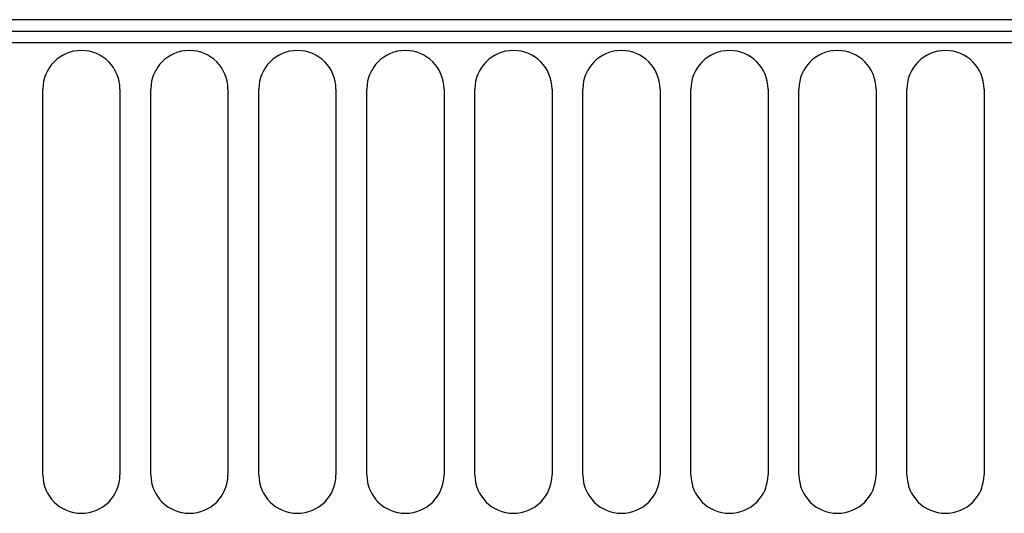
# Model space of a CAD drawing. Units: millimetres. Extents: x 0 to 594, y 0 to 420.
# Drawn here: x 353 to 379, y 142 to 155 of the extents above; entities that cross this region are included whole.
import ezdxf

# ---------------------------------------------------------------- set-up
doc = ezdxf.new("R2010")
doc.units = ezdxf.units.MM
doc.header["$LTSCALE"] = 32.67
doc.layers.get('0').update_dxf_attribs({"linetype": 'CONTINUOUS'})

msp = doc.modelspace()

# ---------------------------------------------------------------- linework, layer by layer
at = {"color": 7, "linetype": 'CONTINUOUS'}
for p, q in [((392.704, 154.893), (326.504, 154.893)), ((326.504, 154.593), (392.704, 154.593)), ((392.704, 154.293), (326.504, 154.293)), ((354.004, 143.093), (354.004, 153.093)), ((356.004, 153.093), (356.004, 143.093)), ((356.804, 143.093), (356.804, 153.093)), ((358.804, 153.093), (358.804, 143.093)), ((359.604, 143.093), (359.604, 153.093)), ((361.604, 153.093), (361.604, 143.093)), ((362.404, 143.093), (362.404, 153.093)), ((364.404, 153.093), (364.404, 143.093)), ((365.204, 143.093), (365.204, 153.093)), ((367.204, 153.093), (367.204, 143.093)), ((368.004, 143.093), (368.004, 153.093)), ((370.004, 153.093), (370.004, 143.093)), ((370.804, 143.093), (370.804, 153.093)), ((372.804, 153.093), (372.804, 143.093)), ((373.604, 143.093), (373.604, 153.093)), ((375.604, 153.093), (375.604, 143.093)), ((376.404, 143.093), (376.404, 153.093)), ((378.404, 153.093), (378.404, 143.093))]:
    msp.add_line(p, q, dxfattribs=at)
for centre, start, end in [((355.004, 153.093), 0, 180), ((357.804, 153.093), 0, 180), ((360.604, 153.093), 0, 180), ((363.404, 153.093), 0, 180), ((366.204, 153.093), 0, 180), ((369.004, 153.093), 0, 180), ((371.804, 153.093), 0, 180), ((374.604, 153.093), 0, 180), ((377.404, 153.093), 0, 180), ((355.004, 143.093), 180, 360), ((357.804, 143.093), 180, 360), ((360.604, 143.093), 180, 360), ((363.404, 143.093), 180, 360), ((366.204, 143.093), 180, 360), ((369.004, 143.093), 180, 360), ((371.804, 143.093), 180, 360), ((374.604, 143.093), 180, 360), ((377.404, 143.093), 180, 360)]:
    msp.add_arc(centre, 1, start, end, dxfattribs=at)

doc.saveas('drawing.dxf')
